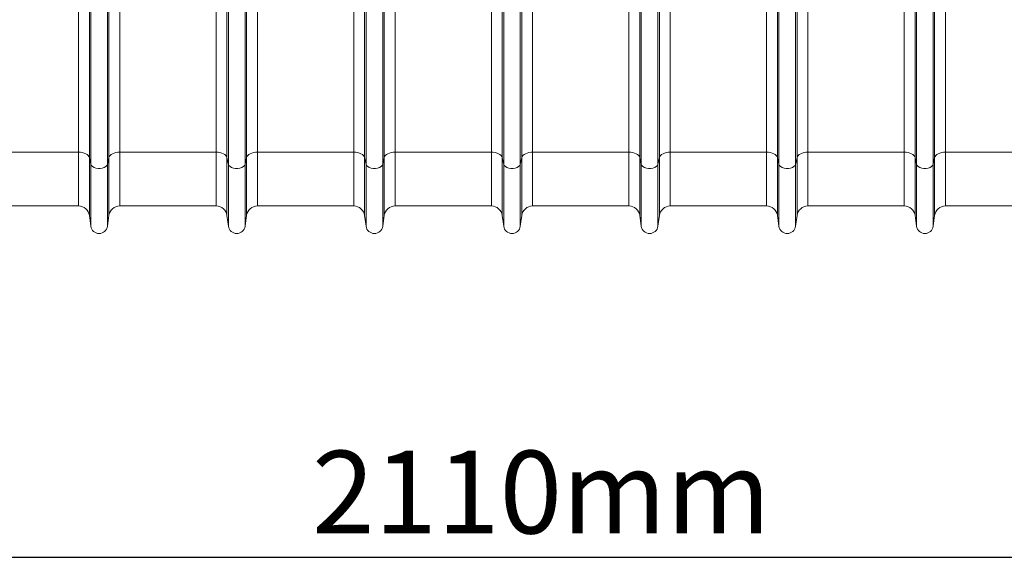
# Model space of a CAD drawing. Units: millimetres. Extents: x 0 to 8400, y 0 to 5940.
# Drawn here: x 2534 to 3249, y 1618 to 2008 of the extents above; entities that cross this region are included whole.
import ezdxf

# ---------------------------------------------------------------- set-up
doc = ezdxf.new("R2010")
doc.units = ezdxf.units.MM
doc.linetypes.add('SLD-Solid', pattern=[0])
doc.layers.add('ACO_DIMS', color=8, linetype='SLD-Solid')
doc.layers.add('ACO_DRAINAGE', color=7, linetype='SLD-Solid')
doc.styles.add('SLDTEXTSTYLE0', font='arial.ttf', dxfattribs={"width": 0.948})

# ---------------------------------------------------------------- blocks, each defined once
blk = doc.blocks.new('ACO - 32820 - LEFT')
at = {"layer": 'ACO_DRAINAGE', "linetype": 'SLD-Solid', "lineweight": 0}
for p, q in [((492.92, 150), (492.92, 487)), ((493.95, 145.37), (493.95, 487)), ((506.05, 145.37), (506.05, 487)), ((507.08, 150), (507.08, 487)), ((692.92, 150), (692.92, 487)), ((693.95, 145.37), (693.95, 487)), ((706.05, 145.37), (706.05, 487)), ((707.08, 150), (707.08, 487)), ((892.92, 150), (892.92, 487)), ((893.95, 145.37), (893.95, 487)), ((906.05, 145.37), (906.05, 487)), ((907.08, 150), (907.08, 487)), ((393.95, 145.37), (393.95, 294.07)), ((406.05, 145.37), (406.05, 294.07)), ((593.95, 145.37), (593.95, 294.07)), ((606.05, 145.37), (606.05, 294.07)), ((793.95, 145.37), (793.95, 294.07)), ((806.05, 145.37), (806.05, 294.07)), ((993.95, 145.37), (993.95, 294.07)), ((1006.05, 145.37), (1006.05, 294.07)), ((384.99, 154.14), (384.99, 262.95)), ((392.92, 150), (392.92, 260.16)), ((407.08, 150), (407.08, 260.16)), ((415.01, 154.14), (415.01, 262.95)), ((484.99, 154.14), (484.99, 263.6)), ((515.01, 154.14), (515.01, 263.6)), ((584.99, 154.14), (584.99, 262.95)), ((592.92, 150), (592.92, 260.16)), ((607.08, 150), (607.08, 260.16)), ((615.01, 154.14), (615.01, 262.95)), ((684.99, 154.14), (684.99, 263.6)), ((715.01, 154.14), (715.01, 263.6)), ((784.99, 154.14), (784.99, 262.95)), ((792.92, 150), (792.92, 260.16)), ((807.08, 150), (807.08, 260.16)), ((815.01, 154.14), (815.01, 262.95)), ((884.99, 154.14), (884.99, 263.6)), ((915.01, 154.14), (915.01, 263.6)), ((984.99, 154.14), (984.99, 262.95)), ((992.92, 150), (992.92, 260.16)), ((1007.08, 150), (1007.08, 260.16)), ((1015.01, 154.14), (1015.01, 262.95)), ((384.99, 154.14), (315.01, 154.14)), ((384.99, 154.14), (384.99, 115)), ((386.42, 154.06), (384.99, 154.14)), ((387.81, 153.83), (386.42, 154.06)), ((389.1, 153.46), (387.81, 153.83)), ((390.26, 152.96), (389.1, 153.46)), ((391.26, 152.34), (390.26, 152.96)), ((392.04, 151.62), (391.26, 152.34)), ((392.61, 150.83), (392.04, 151.62)), ((392.92, 150), (392.61, 150.83)), ((407.39, 150.83), (407.08, 150)), ((407.96, 151.62), (407.39, 150.83)), ((408.74, 152.34), (407.96, 151.62)), ((409.74, 152.96), (408.74, 152.34)), ((410.9, 153.46), (409.74, 152.96)), ((412.19, 153.83), (410.9, 153.46)), ((413.58, 154.06), (412.19, 153.83)), ((415.01, 154.14), (413.58, 154.06)), ((484.99, 154.14), (415.01, 154.14)), ((415.01, 154.14), (415.01, 115)), ((484.99, 154.14), (484.99, 115)), ((486.42, 154.06), (484.99, 154.14)), ((487.81, 153.83), (486.42, 154.06)), ((489.1, 153.46), (487.81, 153.83)), ((490.26, 152.96), (489.1, 153.46)), ((491.26, 152.34), (490.26, 152.96)), ((492.04, 151.62), (491.26, 152.34)), ((492.61, 150.83), (492.04, 151.62)), ((492.92, 150), (492.61, 150.83)), ((507.39, 150.83), (507.08, 150)), ((507.96, 151.62), (507.39, 150.83)), ((508.74, 152.34), (507.96, 151.62)), ((509.74, 152.96), (508.74, 152.34)), ((510.9, 153.46), (509.74, 152.96)), ((512.19, 153.83), (510.9, 153.46)), ((513.58, 154.06), (512.19, 153.83)), ((515.01, 154.14), (513.58, 154.06)), ((584.99, 154.14), (515.01, 154.14)), ((515.01, 154.14), (515.01, 115)), ((584.99, 154.14), (584.99, 115)), ((586.42, 154.06), (584.99, 154.14)), ((587.81, 153.83), (586.42, 154.06)), ((589.1, 153.46), (587.81, 153.83)), ((590.26, 152.96), (589.1, 153.46)), ((591.26, 152.34), (590.26, 152.96)), ((592.04, 151.62), (591.26, 152.34)), ((592.61, 150.83), (592.04, 151.62)), ((592.92, 150), (592.61, 150.83)), ((607.39, 150.83), (607.08, 150)), ((607.96, 151.62), (607.39, 150.83)), ((608.74, 152.34), (607.96, 151.62)), ((609.74, 152.96), (608.74, 152.34)), ((610.9, 153.46), (609.74, 152.96)), ((612.19, 153.83), (610.9, 153.46)), ((613.58, 154.06), (612.19, 153.83)), ((615.01, 154.14), (613.58, 154.06)), ((684.99, 154.14), (615.01, 154.14)), ((615.01, 154.14), (615.01, 115)), ((684.99, 154.14), (684.99, 115)), ((686.42, 154.06), (684.99, 154.14)), ((687.81, 153.83), (686.42, 154.06)), ((689.1, 153.46), (687.81, 153.83)), ((690.26, 152.96), (689.1, 153.46)), ((691.26, 152.34), (690.26, 152.96)), ((692.04, 151.62), (691.26, 152.34)), ((692.61, 150.83), (692.04, 151.62)), ((692.92, 150), (692.61, 150.83)), ((707.39, 150.83), (707.08, 150)), ((707.96, 151.62), (707.39, 150.83)), ((708.74, 152.34), (707.96, 151.62)), ((709.74, 152.96), (708.74, 152.34)), ((710.9, 153.46), (709.74, 152.96)), ((712.19, 153.83), (710.9, 153.46)), ((713.58, 154.06), (712.19, 153.83)), ((715.01, 154.14), (713.58, 154.06)), ((784.99, 154.14), (715.01, 154.14)), ((715.01, 154.14), (715.01, 115)), ((784.99, 154.14), (784.99, 115)), ((786.42, 154.06), (784.99, 154.14)), ((787.81, 153.83), (786.42, 154.06)), ((789.1, 153.46), (787.81, 153.83)), ((790.26, 152.96), (789.1, 153.46)), ((791.26, 152.34), (790.26, 152.96)), ((792.04, 151.62), (791.26, 152.34)), ((792.61, 150.83), (792.04, 151.62)), ((792.92, 150), (792.61, 150.83)), ((807.39, 150.83), (807.08, 150)), ((807.96, 151.62), (807.39, 150.83)), ((808.74, 152.34), (807.96, 151.62)), ((809.74, 152.96), (808.74, 152.34)), ((810.9, 153.46), (809.74, 152.96)), ((812.19, 153.83), (810.9, 153.46)), ((813.58, 154.06), (812.19, 153.83)), ((815.01, 154.14), (813.58, 154.06)), ((884.99, 154.14), (815.01, 154.14)), ((815.01, 154.14), (815.01, 115)), ((884.99, 154.14), (884.99, 115)), ((886.42, 154.06), (884.99, 154.14)), ((887.81, 153.83), (886.42, 154.06)), ((889.1, 153.46), (887.81, 153.83)), ((890.26, 152.96), (889.1, 153.46)), ((891.26, 152.34), (890.26, 152.96)), ((892.04, 151.62), (891.26, 152.34)), ((892.61, 150.83), (892.04, 151.62)), ((892.92, 150), (892.61, 150.83)), ((907.39, 150.83), (907.08, 150)), ((907.96, 151.62), (907.39, 150.83)), ((908.74, 152.34), (907.96, 151.62)), ((909.74, 152.96), (908.74, 152.34)), ((910.9, 153.46), (909.74, 152.96)), ((912.19, 153.83), (910.9, 153.46)), ((913.58, 154.06), (912.19, 153.83)), ((915.01, 154.14), (913.58, 154.06)), ((984.99, 154.14), (915.01, 154.14)), ((915.01, 154.14), (915.01, 115)), ((984.99, 154.14), (984.99, 115)), ((986.42, 154.06), (984.99, 154.14)), ((987.81, 153.83), (986.42, 154.06)), ((989.1, 153.46), (987.81, 153.83)), ((990.26, 152.96), (989.1, 153.46)), ((991.26, 152.34), (990.26, 152.96)), ((992.04, 151.62), (991.26, 152.34)), ((992.61, 150.83), (992.04, 151.62)), ((992.92, 150), (992.61, 150.83)), ((1007.39, 150.83), (1007.08, 150)), ((1007.96, 151.62), (1007.39, 150.83)), ((1008.74, 152.34), (1007.96, 151.62)), ((1009.74, 152.96), (1008.74, 152.34)), ((1010.9, 153.46), (1009.74, 152.96)), ((1012.19, 153.83), (1010.9, 153.46)), ((1013.58, 154.06), (1012.19, 153.83)), ((1015.01, 154.14), (1013.58, 154.06)), ((1084.99, 154.14), (1015.01, 154.14)), ((1015.01, 154.14), (1015.01, 115)), ((393.95, 145.37), (392.92, 150)), ((392.92, 150), (392.92, 108.05)), ((393.95, 145.37), (393.95, 100.3)), ((394.37, 144.45), (393.95, 145.37)), ((395.16, 143.63), (394.37, 144.45)), ((396.29, 142.96), (395.16, 143.63)), ((404.84, 143.63), (403.71, 142.96)), ((405.63, 144.45), (404.84, 143.63)), ((406.05, 145.37), (405.63, 144.45)), ((407.08, 150), (406.05, 145.37)), ((406.05, 145.37), (406.05, 100.3)), ((407.08, 150), (407.08, 108.05)), ((493.95, 145.37), (492.92, 150)), ((492.92, 150), (492.92, 108.05)), ((493.95, 145.37), (493.95, 100.3)), ((494.37, 144.45), (493.95, 145.37)), ((495.16, 143.63), (494.37, 144.45)), ((496.29, 142.96), (495.16, 143.63)), ((504.84, 143.63), (503.71, 142.96)), ((505.63, 144.45), (504.84, 143.63)), ((506.05, 145.37), (505.63, 144.45)), ((507.08, 150), (506.05, 145.37)), ((506.05, 145.37), (506.05, 100.3)), ((507.08, 150), (507.08, 108.05)), ((593.95, 145.37), (592.92, 150)), ((592.92, 150), (592.92, 108.05)), ((593.95, 145.37), (593.95, 100.3)), ((594.37, 144.45), (593.95, 145.37)), ((595.16, 143.63), (594.37, 144.45)), ((596.29, 142.96), (595.16, 143.63)), ((604.84, 143.63), (603.71, 142.96)), ((605.63, 144.45), (604.84, 143.63)), ((606.05, 145.37), (605.63, 144.45)), ((607.08, 150), (606.05, 145.37)), ((606.05, 145.37), (606.05, 100.3)), ((607.08, 150), (607.08, 108.05)), ((693.95, 145.37), (692.92, 150)), ((692.92, 150), (692.92, 108.05)), ((693.95, 145.37), (693.95, 100.3)), ((694.37, 144.45), (693.95, 145.37)), ((695.16, 143.63), (694.37, 144.45)), ((696.29, 142.96), (695.16, 143.63)), ((704.84, 143.63), (703.71, 142.96)), ((705.63, 144.45), (704.84, 143.63)), ((706.05, 145.37), (705.63, 144.45)), ((707.08, 150), (706.05, 145.37)), ((706.05, 145.37), (706.05, 100.3)), ((707.08, 150), (707.08, 108.05)), ((793.95, 145.37), (792.92, 150)), ((792.92, 150), (792.92, 108.05)), ((793.95, 145.37), (793.95, 100.3)), ((794.37, 144.45), (793.95, 145.37)), ((795.16, 143.63), (794.37, 144.45)), ((796.29, 142.96), (795.16, 143.63)), ((804.84, 143.63), (803.71, 142.96)), ((805.63, 144.45), (804.84, 143.63)), ((806.05, 145.37), (805.63, 144.45)), ((807.08, 150), (806.05, 145.37)), ((806.05, 145.37), (806.05, 100.3)), ((807.08, 150), (807.08, 108.05)), ((893.95, 145.37), (892.92, 150)), ((892.92, 150), (892.92, 108.05)), ((893.95, 145.37), (893.95, 100.3)), ((894.37, 144.45), (893.95, 145.37)), ((895.16, 143.63), (894.37, 144.45)), ((896.29, 142.96), (895.16, 143.63)), ((904.84, 143.63), (903.71, 142.96)), ((905.63, 144.45), (904.84, 143.63)), ((906.05, 145.37), (905.63, 144.45)), ((907.08, 150), (906.05, 145.37)), ((906.05, 145.37), (906.05, 100.3)), ((907.08, 150), (907.08, 108.05)), ((993.95, 145.37), (992.92, 150)), ((992.92, 150), (992.92, 108.05)), ((993.95, 145.37), (993.95, 100.3)), ((994.37, 144.45), (993.95, 145.37)), ((995.16, 143.63), (994.37, 144.45)), ((996.29, 142.96), (995.16, 143.63)), ((1004.84, 143.63), (1003.71, 142.96)), ((1005.63, 144.45), (1004.84, 143.63)), ((1006.05, 145.37), (1005.63, 144.45)), ((1007.08, 150), (1006.05, 145.37)), ((1006.05, 145.37), (1006.05, 100.3)), ((1007.08, 150), (1007.08, 108.05)), ((397.67, 142.49), (396.29, 142.96)), ((399.2, 142.24), (397.67, 142.49)), ((400.8, 142.24), (399.2, 142.24)), ((402.33, 142.49), (400.8, 142.24)), ((403.71, 142.96), (402.33, 142.49)), ((497.67, 142.49), (496.29, 142.96)), ((499.2, 142.24), (497.67, 142.49)), ((500.8, 142.24), (499.2, 142.24)), ((502.33, 142.49), (500.8, 142.24)), ((503.71, 142.96), (502.33, 142.49)), ((597.67, 142.49), (596.29, 142.96)), ((599.2, 142.24), (597.67, 142.49)), ((600.8, 142.24), (599.2, 142.24)), ((602.33, 142.49), (600.8, 142.24)), ((603.71, 142.96), (602.33, 142.49)), ((697.67, 142.49), (696.29, 142.96)), ((699.2, 142.24), (697.67, 142.49)), ((700.8, 142.24), (699.2, 142.24)), ((702.33, 142.49), (700.8, 142.24)), ((703.71, 142.96), (702.33, 142.49)), ((797.67, 142.49), (796.29, 142.96)), ((799.2, 142.24), (797.67, 142.49)), ((800.8, 142.24), (799.2, 142.24)), ((802.33, 142.49), (800.8, 142.24)), ((803.71, 142.96), (802.33, 142.49)), ((897.67, 142.49), (896.29, 142.96)), ((899.2, 142.24), (897.67, 142.49)), ((900.8, 142.24), (899.2, 142.24)), ((902.33, 142.49), (900.8, 142.24)), ((903.71, 142.96), (902.33, 142.49)), ((997.67, 142.49), (996.29, 142.96)), ((999.2, 142.24), (997.67, 142.49)), ((1000.8, 142.24), (999.2, 142.24)), ((1002.33, 142.49), (1000.8, 142.24)), ((1003.71, 142.96), (1002.33, 142.49)), ((315.01, 115), (384.99, 115)), ((415.01, 115), (484.99, 115)), ((515.01, 115), (584.99, 115)), ((615.01, 115), (684.99, 115)), ((715.01, 115), (784.99, 115)), ((815.01, 115), (884.99, 115)), ((915.01, 115), (984.99, 115)), ((1015.01, 115), (1084.99, 115)), ((392.92, 108.05), (393.95, 100.3)), ((406.05, 100.3), (407.08, 108.05)), ((492.92, 108.05), (493.95, 100.3)), ((506.05, 100.3), (507.08, 108.05)), ((592.92, 108.05), (593.95, 100.3)), ((606.05, 100.3), (607.08, 108.05)), ((692.92, 108.05), (693.95, 100.3)), ((706.05, 100.3), (707.08, 108.05)), ((792.92, 108.05), (793.95, 100.3)), ((806.05, 100.3), (807.08, 108.05)), ((892.92, 108.05), (893.95, 100.3)), ((906.05, 100.3), (907.08, 108.05)), ((992.92, 108.05), (993.95, 100.3)), ((1006.05, 100.3), (1007.08, 108.05))]:
    blk.add_line(p, q, dxfattribs=at)
for centre, radius, start, end in [((384.99, 107), 8, 7.56663, 90), ((415.01, 107), 8, 90, 172.43337), ((484.99, 107), 8, 7.56663, 90), ((515.01, 107), 8, 90, 172.43337), ((584.99, 107), 8, 7.56663, 90), ((615.01, 107), 8, 90, 172.43337), ((684.99, 107), 8, 7.56663, 90), ((715.01, 107), 8, 90, 172.43337), ((784.99, 107), 8, 7.56663, 90), ((815.01, 107), 8, 90, 172.43337), ((884.99, 107), 8, 7.56663, 90), ((915.01, 107), 8, 90, 172.43337), ((984.99, 107), 8, 7.56663, 90), ((1015.01, 107), 8, 90, 172.43337), ((400, 101.1), 6.1, 187.56663, 352.43337), ((500, 101.1), 6.1, 187.56663, 352.43337), ((600, 101.1), 6.1, 187.56663, 352.43337), ((700, 101.1), 6.1, 187.56663, 352.43337), ((800, 101.1), 6.1, 187.56663, 352.43337), ((900, 101.1), 6.1, 187.56663, 352.43337), ((1000, 101.1), 6.1, 187.56663, 352.43337)]:
    blk.add_arc(centre, radius, start, end, dxfattribs=at)

msp = doc.modelspace()

# ---------------------------------------------------------------- linework, layer by layer
at = {"layer": 'ACO_DIMS', "color": 3}
msp.add_line((1851.22, 1617.99), (3961.22, 1617.99), dxfattribs=at)

# ---------------------------------------------------------------- block references
at = {"layer": 'ACO_DRAINAGE'}
msp.add_blockref('ACO - 32820 - LEFT', (2191.22, 1758.13), dxfattribs=at)

# ---------------------------------------------------------------- texts
at = {"layer": 'ACO_DIMS', "color": 2, "insert": (2745.88, 1695.34), "char_height": 60, "attachment_point": 1, "style": 'SLDTEXTSTYLE0'}
msp.add_mtext('2110mm', dxfattribs=at)

doc.saveas('drawing.dxf')
